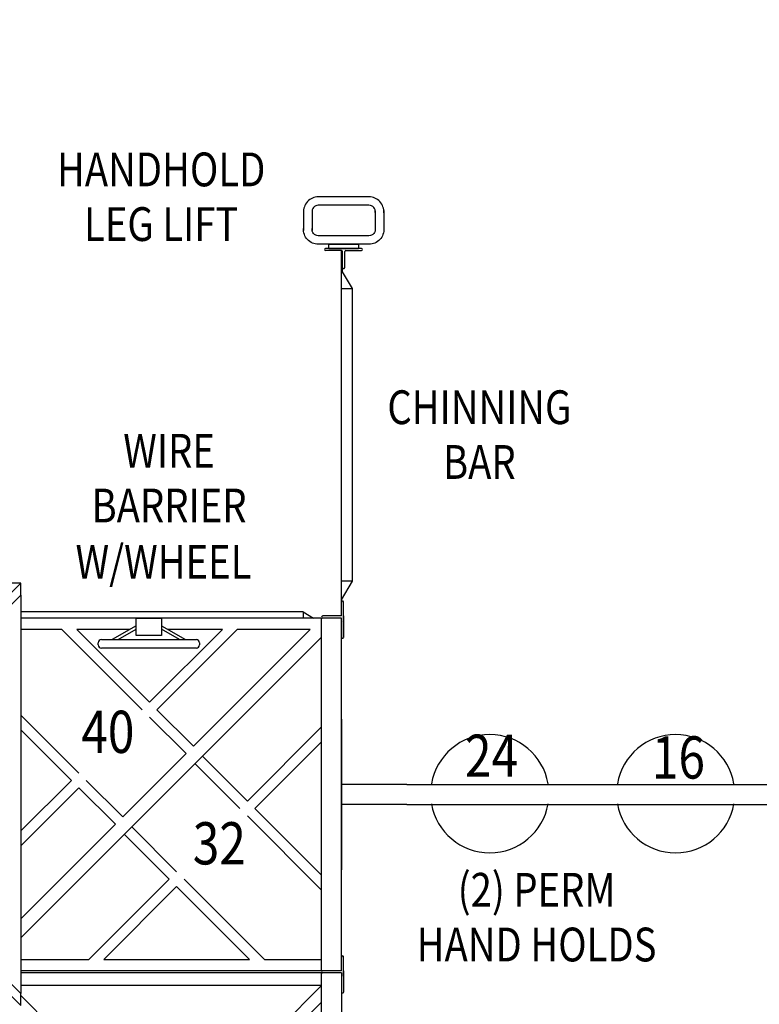
# Model space of a CAD drawing. Units: inches. Extents: x -1 to 937, y -1 to 625.
# Drawn here: x 325 to 412, y 327 to 443 of the extents above; entities that cross this region are included whole.
import ezdxf
from ezdxf.enums import TextEntityAlignment as Align

# ---------------------------------------------------------------- set-up
doc = ezdxf.new("R2010")
doc.units = ezdxf.units.IN
doc.header["$LTSCALE"] = 15
doc.header["$MEASUREMENT"] = 0
doc.layers.get('0').update_dxf_attribs({"linetype": 'CONTINUOUS'})
doc.layers.get('DEFPOINTS').update_dxf_attribs({"linetype": 'CONTINUOUS'})
doc.layers.add('PHASE-1', color=7, linetype='CONTINUOUS')
doc.layers.add('TEXT-LSI', color=7, linetype='CONTINUOUS')
doc.styles.add('ROMANS', font='romans.shx', dxfattribs={"width": 0.83, "height": 8})
doc.dimstyles.new('ROMANS', dxfattribs={"dimtxt": 8, "dimasz": 6, "dimexe": 6, "dimexo": 6, "dimgap": 2, "dimtad": 0, "dimtih": 1, "dimtoh": 1, "dimdec": 4, "dimrnd": 0.25, "dimzin": 0, "dimdsep": 46, "dimlunit": 4, "dimtxsty": 'ROMANS', "dimcen": 0, "dimadec": 0, "dimazin": 0, "dimtfac": 1, "dimtdec": 0, "dimtix": 1, "dimtofl": 0, "dimtmove": 2, "dimatfit": 3, "dimfxl": 1, "dimfrac": 2, "dimtolj": 1, "dimtzin": 0, "dimarcsym": 0})

# ---------------------------------------------------------------- blocks, each defined once
blk = doc.blocks.new('176162-24-TEXT')
at = {"color": 0, "style": 'ROMANS', "width": 0.83}
blk.add_text('24', height=5, dxfattribs=at).set_placement((-0.15, 0.23), align=Align.MIDDLE)
blk = doc.blocks.new('176162-16-TEXT')
at = {"color": 0, "style": 'ROMANS', "width": 0.83}
blk.add_text('16', height=5, dxfattribs=at).set_placement((0.25, 0.13), align=Align.MIDDLE)
blk = doc.blocks.new('176162-D-TEXT')
at = {"layer": 'TEXT-LSI', "color": 0, "style": 'ROMANS', "width": 0.83}
for s, p in [('HANDHOLD', (0.09, 3.76)), ('LEG LIFT', (0.09, -2.71))]:
    blk.add_text(s, height=4, dxfattribs=at).set_placement(p, align=Align.MIDDLE)
blk = doc.blocks.new('176162-E-TEXT')
at = {"layer": 'TEXT-LSI', "color": 0, "style": 'ROMANS', "width": 0.83}
for s, p in [('CHINNING', (-0.2, 3.52)), ('BAR', (-0.2, -2.96))]:
    blk.add_text(s, height=4, dxfattribs=at).set_placement(p, align=Align.MIDDLE)
blk = doc.blocks.new('176162-F-TEXT')
at = {"layer": 'TEXT-LSI', "color": 0, "style": 'ROMANS', "width": 0.83}
for s, p in [('WIRE', (0.91, 7.25)), ('BARRIER', (0.91, 0.77))]:
    blk.add_text(s, height=4, dxfattribs=at).set_placement(p, align=Align.MIDDLE)
at = {"layer": 'TEXT-LSI', "style": 'ROMANS', "width": 0.83}
blk.add_text('W/WHEEL', height=4, dxfattribs=at).set_placement((-10.16, -7.38))
blk = doc.blocks.new('176162-G-TEXT')
at = {"layer": 'TEXT-LSI', "style": 'ROMANS', "width": 0.83}
for s, p in [('(2) PERM', (0.76, 3.67)), ('HAND HOLDS', (0.76, -2.81))]:
    blk.add_text(s, height=4, dxfattribs=at).set_placement(p, align=Align.MIDDLE)
blk = doc.blocks.new('176162-32-TEXT')
at = {"color": 0, "style": 'ROMANS', "width": 0.83}
blk.add_text('32', height=5, dxfattribs=at).set_placement((0.05, -0.16), align=Align.MIDDLE)
blk = doc.blocks.new('176162-40-TEXT')
at = {"color": 0, "style": 'ROMANS', "width": 0.83}
blk.add_text('40', height=5, dxfattribs=at).set_placement((0.05, 0.15), align=Align.MIDDLE)
blk = doc.blocks.new('176162-')
for p, q in [((3.2, 49.65), (-2.8, 49.65)), ((-4.55, 48.03), (-4.55, 45.66)), ((-3.54, 48.01), (-3.54, 45.68)), ((3.2, 48.65), (-2.8, 48.65)), ((3.94, 48.01), (3.94, 45.68)), ((4.94, 48.03), (4.94, 45.66)), ((3.2, 45.04), (-2.8, 45.04)), ((3.2, 44.04), (-2.8, 44.04)), ((-1.56, 44.04), (1.95, 44.04)), ((-1.56, 43.54), (-1.56, 44.04)), ((-1.56, 43.54), (1.95, 43.54)), ((1.95, 44.04), (1.95, 43.54)), ((-4.59, 0.54), (-4.59, -0.21)), ((-4.59, 0.54), (-3.36, -0.21))]:
    blk.add_line(p, q)
at = {"color": 7}
for p, q in [((2.32, 43.54), (-1.93, 43.54)), ((-0.05, 43.29), (-1.93, 43.29)), ((-0.05, 0.04), (-0.05, 43.29)), ((0.07, 40.79), (0.07, 43.17)), ((0.32, 41.29), (0.32, 43.17)), ((0.45, 43.29), (2.32, 43.29)), ((1.26, 38.79), (0.07, 40.79)), ((-0.05, 38.79), (-0.04, 38.8)), ((-0.04, 38.8), (0.01, 38.8)), ((0.01, 38.8), (0.1, 38.8)), ((0.1, 38.8), (0.23, 38.79)), ((0.23, 38.79), (0.3, 38.79)), ((0.3, 38.79), (0.38, 38.79)), ((0.38, 38.79), (0.49, 38.79)), ((0.49, 38.79), (0.55, 38.79)), ((0.55, 38.79), (0.6, 38.79)), ((0.6, 38.79), (0.75, 38.79)), ((0.75, 38.79), (0.89, 38.79)), ((0.89, 38.79), (1.02, 38.79)), ((1.02, 38.79), (1.12, 38.79)), ((1.12, 38.79), (1.2, 38.79)), ((1.2, 38.79), (1.25, 38.79)), ((1.25, 38.79), (1.26, 38.79)), ((1.26, 4.17), (1.26, 38.79)), ((-57.72, -15.78), (-38.01, 3.93)), ((-38.01, 3.93), (-39.38, 3.93)), ((-38.01, 2.56), (-38.01, 3.93)), ((-0.05, 1.96), (1.26, 4.17)), ((-0.03, 4.16), (-0.05, 4.17)), ((0.02, 4.17), (-0.03, 4.16)), ((0.11, 4.17), (0.02, 4.17)), ((0.23, 4.17), (0.11, 4.17)), ((0.38, 4.17), (0.23, 4.17)), ((0.49, 4.17), (0.38, 4.17)), ((0.55, 4.17), (0.49, 4.17)), ((0.6, 4.17), (0.55, 4.17)), ((0.75, 4.17), (0.6, 4.17)), ((0.9, 4.17), (0.75, 4.17)), ((1.02, 4.17), (0.9, 4.17)), ((1.12, 4.17), (1.02, 4.17)), ((1.2, 4.17), (1.12, 4.17)), ((1.25, 4.17), (1.2, 4.17)), ((1.26, 4.17), (1.25, 4.17)), ((-57.06, -16.53), (-38.01, 2.52)), ((-38.01, 2.52), (-38.01, 2.56)), ((-38.01, 2.51), (-38.01, -44.65)), ((0.2, -0.21), (0.2, 1.67)), ((-4.59, 0.54), (-38.01, 0.54)), ((-0.05, 0.04), (-2.3, 0.04)), ((0.2, 0.04), (0.2, -2.46)), ((-0.05, -0.21), (-38.01, -0.21)), ((-2.42, -12.17), (-2.42, -0.21)), ((-0.05, -0.21), (-2.42, -0.21)), ((-0.17, -0.21), (-2.05, -0.21)), ((-0.05, -41.96), (-0.05, -0.21)), ((-0.05, -41.96), (-0.05, -0.21)), ((-0.05, -0.59), (-0.05, -2.46)), ((-0.05, -0.59), (-0.05, -2.46)), ((0.2, -0.59), (0.2, -0.21)), ((-33.15, -1.55), (-38.01, -1.55)), ((-23.65, -11.06), (-33.15, -1.55)), ((-25.1, -1.55), (-31.4, -1.55)), ((-31.4, -1.55), (-22.77, -10.18)), ((-22.77, -10.18), (-14.14, -1.55)), ((-12.39, -1.55), (-21.9, -11.06)), ((-14.14, -1.55), (-20.62, -1.55)), ((-3.76, -1.55), (-17.58, -15.37)), ((-3.76, -1.55), (-12.39, -1.55)), ((-2.42, -2.46), (-38.01, -38.04)), ((-0.05, -12.17), (-0.05, -2.59)), ((-0.05, -12.17), (-0.05, -2.59)), ((-21.9, -11.06), (-17.58, -15.37)), ((-38.01, -11.69), (-31.14, -18.55)), ((-18.46, -16.25), (-22.77, -11.93)), ((-2.42, -30.01), (-2.42, -12.17)), ((-0.05, -12.17), (-0.05, -30.01)), ((-0.05, -12.17), (-0.05, -30.01)), ((-32.02, -19.43), (-38.01, -13.44)), ((-11.2, -21.87), (-2.42, -13.09)), ((-2.42, -14.84), (-10.33, -22.75)), ((-18.46, -16.25), (-25.95, -23.74)), ((-12.08, -22.75), (-17.4, -17.43)), ((-16.52, -16.56), (-11.2, -21.87)), ((-38.01, -25.41), (-32.02, -19.43)), ((-30.27, -19.43), (-25.95, -23.74)), ((-31.14, -20.3), (-38.01, -27.17)), ((-26.83, -24.62), (-31.14, -20.3)), ((7.69, -19.9), (-0.05, -19.9)), ((7.69, -19.9), (112.84, -19.9)), ((-10.33, -22.75), (-2.42, -30.65)), ((7.69, -22.27), (-0.05, -22.27)), ((7.69, -22.27), (112.84, -22.27)), ((-2.42, -32.4), (-11.2, -23.62)), ((-38.01, -44.66), (-57.06, -25.61)), ((-26.83, -24.62), (-38.01, -35.8)), ((-24.89, -24.93), (-19.57, -30.24)), ((-38.01, -46.07), (-57.72, -26.36)), ((-20.45, -31.12), (-25.77, -25.8)), ((-2.42, -41.96), (-2.42, -30.01)), ((-0.05, -39.59), (-0.05, -30.01)), ((-0.05, -39.59), (-0.05, -30.01)), ((-29.95, -40.62), (-20.45, -31.12)), ((-18.7, -31.12), (-9.19, -40.62)), ((-19.57, -31.99), (-28.2, -40.62)), ((-10.95, -40.62), (-19.57, -31.99)), ((-38.01, -40.62), (-29.95, -40.62)), ((-28.2, -40.62), (-10.95, -40.62)), ((-9.19, -40.62), (-2.42, -40.62)), ((0.2, -42.2), (0.2, -40.33)), ((-0.05, -41.96), (-38.01, -41.96)), ((-0.05, -42.21), (-38.01, -42.21)), ((-0.42, -41.96), (-2.77, -41.96)), ((-0.05, -41.96), (-2.42, -41.96)), ((-2.42, -49.83), (-2.42, -42.21)), ((-0.42, -41.96), (-2.3, -41.96)), ((-0.05, -42.21), (-0.05, -83.96)), ((0.2, -41.96), (0.2, -44.46)), ((0.2, -42.59), (0.2, -42.2)), ((-2.43, -43.68), (-38.01, -43.68)), ((-16.52, -57.86), (-2.43, -43.68)), ((-0.05, -43.56), (-0.05, -49.83)), ((-38.01, -46.07), (-38.01, -44.7)), ((-38.01, -44.87), (-24.96, -58)), ((-2.42, -45.66), (-15.6, -58.74))]:
    blk.add_line(p, q, dxfattribs=at)
at = {"color": 0}
for p, q in [((-24.36, -1.13), (-27.19, -2.76)), ((-24.36, -2.26), (-24.36, -0.26)), ((-21.36, -0.26), (-24.36, -0.26)), ((-21.36, -0.26), (-21.36, -2.26)), ((-21.36, -1.13), (-18.53, -2.76)), ((-26.48, -2.76), (-24.36, -1.54)), ((-21.36, -2.26), (-24.36, -2.26)), ((-19.25, -2.76), (-21.36, -1.54)), ((-28.86, -3.38), (-28.86, -3.14)), ((-28.48, -2.76), (-17.24, -2.76)), ((-16.86, -3.14), (-16.86, -3.38)), ((-17.24, -3.76), (-28.48, -3.76))]:
    blk.add_line(p, q, dxfattribs=at)
for centre, major_axis, start_param, end_param in [((-2.8, 47.9), (1.24, 1.24), 0.785398, 2.43117), ((3.2, 47.9), (-1.24, 1.24), 3.852016, 5.497787), ((-2.8, 47.9), (0.53, 0.53), 0.785398, 2.503986), ((3.2, 47.9), (-0.53, 0.53), 3.7792, 5.497787)]:
    blk.add_ellipse(centre, major_axis=major_axis, ratio=1, start_param=start_param, end_param=end_param)
at = {"extrusion": (0, 0, -1)}
for centre, major_axis, start_param, end_param in [((-2.8, 45.79), (-1.24, 1.24), 3.926991, 5.572762), ((-2.8, 45.79), (-0.53, 0.53), 3.926991, 5.645578), ((3.2, 45.79), (1.24, 1.24), 0.710423, 2.356194), ((3.2, 45.79), (0.53, 0.53), 0.637607, 2.356194)]:
    blk.add_ellipse(centre, major_axis=major_axis, ratio=1, start_param=start_param, end_param=end_param, dxfattribs=at)
at = {"color": 7}
for centre, major_axis, start_param, end_param in [((-1.93, 43.42), (-0.0884, 0.0884), -0.785398, 2.356194), ((-0.05, 43.17), (-0.0884, 0.0884), 3.926991, 5.497787), ((0.45, 43.17), (0.0884, 0.0884), 0.785398, 2.356194), ((2.32, 43.42), (0.0884, 0.0884), 3.926991, 7.068583), ((0.2, 41.29), (0.0884, 0.0884), 2.356194, 5.497787), ((0.07, 1.67), (0.0884, 0.0884), 5.497787, 8.63938), ((-2.3, -0.09), (-0.0884, 0.0884), -0.785398, 2.356194), ((0.08, -2.46), (0.0884, 0.0884), 2.356194, 5.497787), ((17.5, -21), (4.95, 4.95), 5.668254, 8.468913), ((39.5, -21), (4.95, 4.95), 5.668254, 8.468913), ((17.5, -21), (-4.95, 4.95), 0.955865, 3.756524), ((39.5, -21), (4.95, 4.95), 2.526662, 5.32732), ((0.07, -40.33), (0.0884, 0.0884), 5.497787, 8.63938), ((-2.3, -42.09), (-0.0884, 0.0884), -0.785398, 2.356194), ((-2.3, -42.09), (-0.0884, 0.0884), -0.785398, 2.356194), ((0.08, -44.46), (0.0884, 0.0884), 2.356194, 5.497787)]:
    blk.add_ellipse(centre, major_axis=major_axis, ratio=1, start_param=start_param, end_param=end_param, dxfattribs=at)
at = {"color": 0}
for centre, major_axis, start_param, end_param in [((-28.48, -3.14), (0.269, 0.269), 0.785398, 2.356194), ((-28.48, -3.38), (0.269, 0.269), 2.356194, 3.926991), ((-17.24, -3.14), (0.269, 0.269), 5.497787, 7.068583), ((-17.24, -3.38), (-0.269, 0.269), 2.356195, 3.926991)]:
    blk.add_ellipse(centre, major_axis=major_axis, ratio=1, start_param=start_param, end_param=end_param, dxfattribs=at)
blk = doc.blocks.new('*D83')
at = {"layer": 'DEFPOINTS', "color": 0, "transparency": 16777216}
for p in [(117.29, 587.86), (117.29, 494.35), (726.26, 405.02)]:
    blk.add_point(p, dxfattribs=at)
at = {"layer": 'PHASE-1', "color": 0, "lineweight": -2, "transparency": 16777216}
for p, q in [((117.29, 500.35), (117.29, 593.86)), ((726.26, 411.02), (726.26, 593.86)), ((123.29, 587.86), (403.18, 587.86)), ((720.26, 587.86), (440.38, 587.86))]:
    blk.add_line(p, q, dxfattribs=at)
at = {"layer": 'PHASE-1', "color": 0, "transparency": 16777216}
for points in [[(123.29, 588.86), (123.29, 586.86), (117.29, 587.86)], [(720.26, 588.86), (720.26, 586.86), (726.26, 587.86)]]:
    blk.add_solid(points, dxfattribs=at)
at = {"layer": 'PHASE-1', "color": 0, "transparency": 16777216, "insert": (421.78, 587.86), "char_height": 8, "attachment_point": 5, "style": 'ROMANS'}
blk.add_mtext('\\A1;50\'-9"', dxfattribs=at)

msp = doc.modelspace()

# ---------------------------------------------------------------- block references
for name, p in [('176162-40-TEXT', (334.97821, 358.35955)), ('176162-16-TEXT', (402.32776, 355.34499)), ('176162-32-TEXT', (348.17394, 345.47317))]:
    msp.add_blockref(name, p)
at = {"color": 0}
msp.add_blockref('176162-24-TEXT', (380.60204, 355.45322), dxfattribs=at)
at = {"layer": 'PHASE-1', "zscale": 1.1}
msp.add_blockref('176162-', (362.74424, 372.82968), dxfattribs=at)
at = {"layer": 'TEXT-LSI'}
for name, p in [('176162-D-TEXT', (341.25451, 421.44724)), ('176162-E-TEXT', (379.20997, 393.53955)), ('176162-F-TEXT', (341.36357, 384.65257)), ('176162-G-TEXT', (385.02517, 336.27364))]:
    msp.add_blockref(name, p, dxfattribs=at)

# ---------------------------------------------------------------- dimensions: what is measured, and where the dimension line sits
at = {"layer": 'PHASE-1'}
dim = msp.add_linear_dim(base=(117.2893, 587.86152), p1=(726.26394, 405.01665), p2=(117.2893, 494.34544), dimstyle='ROMANS', dxfattribs=at)
dim.commit()
dim.dimension.update_dxf_attribs({"geometry": '*D83', "text_midpoint": (421.77662, 587.86152)})

doc.saveas('drawing.dxf')
